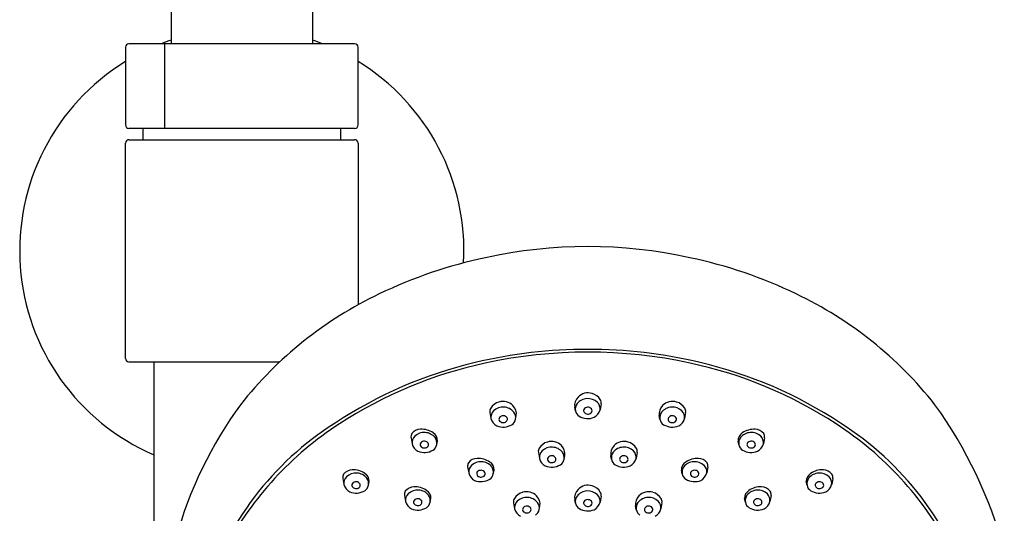
# Model space of a CAD drawing. Units: inches. Extents: x 3477.3 to 3487.3, y 162 to 217.3.
# Drawn here: x 3481 to 3486.5, y 204.2 to 207 of the extents above; entities that cross this region are included whole.
import ezdxf

# ---------------------------------------------------------------- set-up
doc = ezdxf.new("R2010")
doc.units = ezdxf.units.IN
doc.header["$LTSCALE"] = 0.64311
doc.header["$MEASUREMENT"] = 0
doc.layers.get('0').update_dxf_attribs({"color": 255, "linetype": 'CONTINUOUS'})

msp = doc.modelspace()

# ---------------------------------------------------------------- linework, layer by layer
for p, q in [((3481.8631, 211.4723), (3481.8631, 206.8436)), ((3482.6505, 211.4723), (3482.6505, 206.8436)), ((3481.6072, 206.8239), (3481.6072, 206.3908)), ((3482.8867, 206.8436), (3481.6269, 206.8436)), ((3481.8276, 206.3711), (3481.8276, 206.8436)), ((3482.9064, 206.3908), (3482.9064, 206.8239)), ((3482.8867, 206.3711), (3481.6269, 206.3711)), ((3481.7057, 206.308), (3481.7057, 206.3711)), ((3482.808, 206.3711), (3482.808, 206.308)), ((3481.6269, 206.308), (3482.8867, 206.308)), ((3481.6072, 205.0875), (3481.6072, 206.2883)), ((3482.9064, 206.2883), (3482.9064, 205.3867)), ((3481.6269, 205.0678), (3482.4687, 205.0678)), ((3481.7647, 205.0678), (3481.7647, 197.512)), ((3484.1194, 204.7952), (3484.115, 204.8154)), ((3484.2626, 204.8335), (3484.2566, 204.7997)), ((3483.6417, 204.786), (3483.6477, 204.7522)), ((3483.7849, 204.7476), (3483.7892, 204.7678)), ((3484.5913, 204.7476), (3484.5869, 204.7678)), ((3484.7345, 204.786), (3484.7285, 204.7522)), ((3483.2014, 204.6443), (3483.2074, 204.6105)), ((3483.3446, 204.606), (3483.349, 204.6261)), ((3485.0315, 204.606), (3485.0271, 204.6261)), ((3485.1747, 204.6443), (3485.1687, 204.6105)), ((3483.9124, 204.5626), (3483.9184, 204.5288)), ((3484.0556, 204.5242), (3484.0599, 204.5444)), ((3484.3206, 204.5242), (3484.3162, 204.5444)), ((3484.4638, 204.5626), (3484.4578, 204.5288)), ((3483.5175, 204.4816), (3483.5235, 204.4478)), ((3483.6607, 204.4432), (3483.6651, 204.4634)), ((3484.7154, 204.4432), (3484.711, 204.4634)), ((3484.8586, 204.4816), (3484.8526, 204.4478)), ((3482.8204, 204.4177), (3482.8264, 204.384)), ((3482.9636, 204.3794), (3482.968, 204.3996)), ((3485.4126, 204.3794), (3485.4082, 204.3996)), ((3485.5558, 204.4177), (3485.5498, 204.384)), ((3483.1648, 204.3229), (3483.1708, 204.2891)), ((3485.2113, 204.3229), (3485.2053, 204.2891)), ((3483.308, 204.2845), (3483.3124, 204.3047)), ((3483.7738, 204.2818), (3483.7798, 204.248)), ((3484.1194, 204.2796), (3484.115, 204.2998)), ((3484.2626, 204.318), (3484.2566, 204.2842)), ((3484.6024, 204.2818), (3484.5964, 204.248)), ((3485.0681, 204.2845), (3485.0638, 204.3047)), ((3483.917, 204.2434), (3483.9213, 204.2636)), ((3484.4592, 204.2434), (3484.4548, 204.2636))]:
    msp.add_line(p, q)
for centre, radius, start, end in [((3482.2568, 205.6879), 1.2402, 108.5094, 111.2718), ((3482.2568, 205.6879), 1.2402, 68.7282, 71.4906), ((3481.6269, 206.8239), 0.0197, 90, 180), ((3482.8867, 206.8239), 0.0197, 0, 90), ((3482.2568, 205.6879), 1.2402, 121.5881, 246.6201), ((3482.2568, 205.6879), 1.2402, 356.8872, 58.4119), ((3481.6269, 206.3908), 0.0197, 180, 270), ((3482.8867, 206.3908), 0.0197, 270, 0), ((3481.6269, 206.2883), 0.0197, 90, 180), ((3482.8867, 206.2883), 0.0197, 0, 90), ((3484.1881, 203.0674), 2.6443, 77.5404, 102.4596), ((3484.1514, 203.1132), 2.5918, 101.8868, 115.7818), ((3484.2247, 203.1132), 2.5918, 64.2182, 78.1132), ((3483.9555, 203.4863), 2.1708, 115.4088, 141.7923), ((3484.4206, 203.4863), 2.1708, 38.2077, 64.5912), ((3484.1881, 202.4282), 2.7097, 76.5992, 103.4008), ((3484.1881, 202.4341), 2.6883, 77.7132, 102.2868), ((3481.6269, 205.0875), 0.0197, 180, 270), ((3484.1144, 202.7066), 2.4218, 103.2315, 123.5074), ((3484.1213, 202.6994), 2.4149, 102.0788, 123.1253), ((3484.2548, 202.6994), 2.4149, 56.8747, 77.9212), ((3484.2618, 202.7066), 2.4218, 56.4926, 76.7685), ((3484.181, 204.8242), 0.0665, 134.6251, 187.6303), ((3484.1892, 204.8194), 0.0758, 72.2537, 136.4751), ((3484.1893, 204.8132), 0.0816, 32.5187, 73.6453), ((3484.0972, 203.4746), 2.2907, 143.7546, 164.5616), ((3483.715, 204.7656), 0.0816, 106.3547, 147.4813), ((3483.7158, 204.7367), 0.0787, 40.0188, 132.9013), ((3483.7151, 204.7718), 0.0758, 43.5249, 107.7463), ((3483.7233, 204.7766), 0.0665, 352.3697, 45.3749), ((3484.1714, 204.8046), 0.0528, 144.9675, 190.2355), ((3484.1884, 204.7843), 0.0787, 47.0987, 139.9812), ((3484.2057, 204.8058), 0.0512, 353.2663, 44.9298), ((3484.2271, 204.839), 0.0359, 351.3164, 30.3215), ((3484.6529, 204.7766), 0.0665, 134.6251, 187.6303), ((3484.6603, 204.7367), 0.0787, 47.0987, 139.9812), ((3484.661, 204.7718), 0.0758, 72.2537, 136.4751), ((3484.6611, 204.7656), 0.0816, 32.5187, 73.6453), ((3484.0428, 203.3346), 2.564, 15.4958, 35.6483), ((3483.6772, 204.7914), 0.0359, 149.6785, 188.6836), ((3483.6986, 204.7582), 0.0512, 135.0702, 186.7337), ((3483.7156, 204.7409), 0.0263, 32.6027, 139.6353), ((3483.7329, 204.757), 0.0528, 349.7645, 35.0325), ((3484.1633, 204.8025), 0.0445, 189.4396, 237.8526), ((3484.1881, 204.8461), 0.0946, 239.1918, 292.1717), ((3484.1807, 204.7956), 0.0159, 153.7771, 213.3708), ((3484.1886, 204.7885), 0.0263, 40.3647, 147.3973), ((3484.1887, 204.8032), 0.0267, 217.5923, 312.687), ((3484.1958, 204.7956), 0.0163, 312.4321, 37.5997), ((3484.1947, 204.8153), 0.0638, 297.0524, 345.8704), ((3484.6433, 204.757), 0.0528, 144.9675, 190.2355), ((3484.6605, 204.7409), 0.0263, 40.3647, 147.3973), ((3484.6776, 204.7582), 0.0512, 353.2663, 44.9298), ((3484.699, 204.7914), 0.0359, 351.3164, 30.3215), ((3483.7018, 203.264), 1.7297, 122.3032, 162.9647), ((3483.8105, 203.1562), 1.8625, 122.7972, 151.9855), ((3483.7095, 204.7677), 0.0638, 194.1296, 242.9476), ((3483.7162, 204.7985), 0.0946, 247.8283, 300.8082), ((3483.7085, 204.748), 0.0163, 142.4003, 227.5679), ((3483.7156, 204.7556), 0.0267, 227.313, 322.4077), ((3483.7235, 204.748), 0.0159, 326.6292, 26.2229), ((3483.741, 204.7549), 0.0445, 302.1474, 350.5604), ((3484.6351, 204.7549), 0.0445, 189.4396, 237.8526), ((3484.6599, 204.7985), 0.0946, 239.1918, 292.1717), ((3484.6526, 204.748), 0.0159, 153.7771, 213.3708), ((3484.6605, 204.7556), 0.0267, 217.5923, 312.687), ((3484.6676, 204.748), 0.0163, 312.4321, 37.5997), ((3484.6666, 204.7677), 0.0638, 297.0524, 345.8704), ((3484.5656, 203.1562), 1.8625, 28.0145, 57.2028), ((3484.6744, 203.264), 1.7297, 17.0353, 57.6968), ((3483.2369, 204.6497), 0.0359, 149.6785, 188.6836), ((3483.2542, 204.6303), 0.0612, 90.3026, 142.0704), ((3483.2583, 204.6165), 0.0512, 135.0702, 186.7337), ((3483.2756, 204.5951), 0.0787, 40.0188, 132.9013), ((3483.2613, 204.581), 0.1107, 54.7647, 93.834), ((3483.2989, 204.6286), 0.0501, 357.1242, 58.5164), ((3485.0772, 204.6286), 0.0501, 121.4836, 182.8758), ((3485.1005, 204.5951), 0.0787, 47.0987, 139.9812), ((3485.1149, 204.581), 0.1107, 86.166, 125.2353), ((3485.1219, 204.6303), 0.0612, 37.9296, 89.6974), ((3485.1178, 204.6165), 0.0512, 353.2663, 44.9298), ((3485.1392, 204.6497), 0.0359, 351.3164, 30.3215), ((3483.2693, 204.6261), 0.0638, 194.1296, 242.9476), ((3483.2683, 204.6063), 0.0163, 142.4003, 227.5679), ((3483.2754, 204.5992), 0.0263, 32.6027, 139.6353), ((3483.2754, 204.614), 0.0267, 227.313, 322.4077), ((3483.2833, 204.6064), 0.0159, 326.6292, 26.2229), ((3483.3008, 204.6133), 0.0445, 302.1474, 350.5604), ((3483.2927, 204.6154), 0.0528, 349.7645, 35.0325), ((3483.9857, 204.5423), 0.0816, 106.3547, 147.4813), ((3483.9858, 204.5484), 0.0758, 43.5249, 107.7463), ((3483.994, 204.5532), 0.0665, 352.3697, 45.3749), ((3484.3822, 204.5532), 0.0665, 134.6251, 187.6303), ((3484.3903, 204.5484), 0.0758, 72.2537, 136.4751), ((3484.3904, 204.5423), 0.0816, 32.5187, 73.6453), ((3485.0835, 204.6154), 0.0528, 144.9675, 190.2355), ((3485.0754, 204.6133), 0.0445, 189.4396, 237.8526), ((3485.0928, 204.6064), 0.0159, 153.7771, 213.3708), ((3485.1007, 204.5992), 0.0263, 40.3647, 147.3973), ((3485.1007, 204.614), 0.0267, 217.5923, 312.687), ((3485.1079, 204.6063), 0.0163, 312.4321, 37.5997), ((3485.1068, 204.6261), 0.0638, 297.0524, 345.8704), ((3483.276, 204.6569), 0.0946, 247.8283, 300.8082), ((3483.9479, 204.568), 0.0359, 149.6785, 188.6836), ((3483.9693, 204.5348), 0.0512, 135.0702, 186.7337), ((3483.9866, 204.5133), 0.0787, 40.0188, 132.9013), ((3483.9863, 204.5175), 0.0263, 32.6027, 139.6353), ((3484.0036, 204.5336), 0.0528, 349.7645, 35.0325), ((3484.3726, 204.5336), 0.0528, 144.9675, 190.2355), ((3484.3896, 204.5133), 0.0787, 47.0987, 139.9812), ((3484.3898, 204.5175), 0.0263, 40.3647, 147.3973), ((3484.4069, 204.5348), 0.0512, 353.2663, 44.9298), ((3484.4283, 204.568), 0.0359, 351.3164, 30.3215), ((3485.1001, 204.6569), 0.0946, 239.1918, 292.1717), ((3483.553, 204.487), 0.0359, 149.6785, 188.6836), ((3483.5703, 204.4675), 0.0612, 90.3026, 142.0704), ((3483.5744, 204.4538), 0.0512, 135.0702, 186.7337), ((3483.5917, 204.4323), 0.0787, 40.0188, 132.9013), ((3483.5774, 204.4183), 0.1107, 54.7647, 93.834), ((3483.615, 204.4659), 0.0501, 357.1242, 58.5164), ((3483.9802, 204.5444), 0.0638, 194.1296, 242.9476), ((3483.9869, 204.5751), 0.0946, 247.8283, 300.8082), ((3483.9792, 204.5246), 0.0163, 142.4003, 227.5679), ((3483.9863, 204.5322), 0.0267, 227.313, 322.4077), ((3483.9942, 204.5247), 0.0159, 326.6292, 26.2229), ((3484.0117, 204.5315), 0.0445, 302.1474, 350.5604), ((3484.3644, 204.5315), 0.0445, 189.4396, 237.8526), ((3484.3892, 204.5751), 0.0946, 239.1918, 292.1717), ((3484.3819, 204.5247), 0.0159, 153.7771, 213.3708), ((3484.3898, 204.5322), 0.0267, 217.5923, 312.687), ((3484.3969, 204.5246), 0.0163, 312.4321, 37.5997), ((3484.3959, 204.5444), 0.0638, 297.0524, 345.8704), ((3484.7611, 204.4659), 0.0501, 121.4836, 182.8758), ((3484.7844, 204.4323), 0.0787, 47.0987, 139.9812), ((3484.7988, 204.4183), 0.1107, 86.166, 125.2353), ((3484.8058, 204.4675), 0.0612, 37.9296, 89.6974), ((3484.8017, 204.4538), 0.0512, 353.2663, 44.9298), ((3484.8231, 204.487), 0.0359, 351.3164, 30.3215), ((3482.8559, 204.4232), 0.0359, 149.6785, 188.6836), ((3482.8731, 204.4037), 0.0612, 90.3026, 142.0704), ((3482.8946, 204.3685), 0.0787, 40.0188, 132.9013), ((3482.8802, 204.3545), 0.1107, 54.7647, 93.834), ((3482.9179, 204.4021), 0.0501, 357.1242, 58.5164), ((3483.5854, 204.4634), 0.0638, 194.1296, 242.9476), ((3483.5844, 204.4436), 0.0163, 142.4003, 227.5679), ((3483.5915, 204.4365), 0.0263, 32.6027, 139.6353), ((3483.5915, 204.4512), 0.0267, 227.313, 322.4077), ((3483.5994, 204.4437), 0.0159, 326.6292, 26.2229), ((3483.6169, 204.4505), 0.0445, 302.1474, 350.5604), ((3483.6088, 204.4526), 0.0528, 349.7645, 35.0325), ((3484.7674, 204.4526), 0.0528, 144.9675, 190.2355), ((3484.7593, 204.4505), 0.0445, 189.4396, 237.8526), ((3484.7767, 204.4437), 0.0159, 153.7771, 213.3708), ((3484.7846, 204.4365), 0.0263, 40.3647, 147.3973), ((3484.7846, 204.4512), 0.0267, 217.5923, 312.687), ((3484.7918, 204.4436), 0.0163, 312.4321, 37.5997), ((3484.7907, 204.4634), 0.0638, 297.0524, 345.8704), ((3485.4583, 204.4021), 0.0501, 121.4836, 182.8758), ((3485.4816, 204.3685), 0.0787, 47.0987, 139.9812), ((3485.4959, 204.3545), 0.1107, 86.166, 125.2353), ((3485.503, 204.4037), 0.0612, 37.9296, 89.6974), ((3485.5203, 204.4232), 0.0359, 351.3164, 30.3215), ((3482.8773, 204.39), 0.0512, 135.0702, 186.7337), ((3482.8883, 204.3995), 0.0638, 194.1296, 242.9476), ((3482.8872, 204.3798), 0.0163, 142.4003, 227.5679), ((3482.8943, 204.3727), 0.0263, 32.6027, 139.6353), ((3482.9023, 204.3798), 0.0159, 326.6292, 26.2229), ((3482.9197, 204.3867), 0.0445, 302.1474, 350.5604), ((3482.9116, 204.3888), 0.0528, 349.7645, 35.0325), ((3483.5921, 204.4941), 0.0946, 247.8283, 300.8082), ((3484.1892, 204.3038), 0.0758, 72.2537, 136.4751), ((3484.1893, 204.2976), 0.0816, 32.5187, 73.6453), ((3484.784, 204.4941), 0.0946, 239.1918, 292.1717), ((3485.4645, 204.3888), 0.0528, 144.9675, 190.2355), ((3485.4564, 204.3867), 0.0445, 189.4396, 237.8526), ((3485.4739, 204.3798), 0.0159, 153.7771, 213.3708), ((3485.4818, 204.3727), 0.0263, 40.3647, 147.3973), ((3485.4889, 204.3798), 0.0163, 312.4321, 37.5997), ((3485.4879, 204.3995), 0.0638, 297.0524, 345.8704), ((3485.4989, 204.39), 0.0512, 353.2663, 44.9298), ((3482.8949, 204.4303), 0.0946, 247.8283, 300.8082), ((3482.8943, 204.3874), 0.0267, 227.313, 322.4077), ((3483.2003, 204.3283), 0.0359, 149.6785, 188.6836), ((3483.2175, 204.3088), 0.0612, 90.3026, 142.0704), ((3483.2217, 204.2951), 0.0512, 135.0702, 186.7337), ((3483.239, 204.2736), 0.0787, 40.0188, 132.9013), ((3483.2246, 204.2596), 0.1107, 54.7647, 93.834), ((3483.2623, 204.3072), 0.0501, 357.1242, 58.5164), ((3483.256, 204.2939), 0.0528, 349.7645, 35.0325), ((3483.8471, 204.2614), 0.0816, 106.3547, 147.4813), ((3483.8472, 204.2676), 0.0758, 43.5249, 107.7463), ((3484.181, 204.3086), 0.0665, 134.6251, 187.6303), ((3484.1884, 204.2687), 0.0787, 47.0987, 139.9812), ((3484.2057, 204.2902), 0.0512, 353.2663, 44.9298), ((3484.2271, 204.3234), 0.0359, 351.3164, 30.3215), ((3484.5289, 204.2676), 0.0758, 72.2537, 136.4751), ((3484.529, 204.2614), 0.0816, 32.5187, 73.6453), ((3485.1138, 204.3072), 0.0501, 121.4836, 182.8758), ((3485.1201, 204.2939), 0.0528, 144.9675, 190.2355), ((3485.1372, 204.2736), 0.0787, 47.0987, 139.9812), ((3485.1515, 204.2596), 0.1107, 86.166, 125.2353), ((3485.1586, 204.3088), 0.0612, 37.9296, 89.6974), ((3485.1544, 204.2951), 0.0512, 353.2663, 44.9298), ((3485.1758, 204.3283), 0.0359, 351.3164, 30.3215), ((3485.4812, 204.4303), 0.0946, 239.1918, 292.1717), ((3485.4818, 204.3874), 0.0267, 217.5923, 312.687), ((3483.2327, 204.3046), 0.0638, 194.1296, 242.9476), ((3483.2316, 204.2849), 0.0163, 142.4003, 227.5679), ((3483.2388, 204.2778), 0.0263, 32.6027, 139.6353), ((3483.2388, 204.2925), 0.0267, 227.313, 322.4077), ((3483.2467, 204.2849), 0.0159, 326.6292, 26.2229), ((3483.2641, 204.2918), 0.0445, 302.1474, 350.5604), ((3483.8093, 204.2872), 0.0359, 149.6785, 188.6836), ((3483.8307, 204.254), 0.0512, 135.0702, 186.7337), ((3483.848, 204.2325), 0.0787, 40.0188, 132.9013), ((3483.8554, 204.2724), 0.0665, 352.3697, 45.3749), ((3483.865, 204.2528), 0.0528, 349.7645, 35.0325), ((3484.1714, 204.289), 0.0528, 144.9675, 190.2355), ((3484.1633, 204.2869), 0.0445, 189.4396, 237.8526), ((3484.1807, 204.2801), 0.0159, 153.7771, 213.3708), ((3484.1886, 204.2729), 0.0263, 40.3647, 147.3973), ((3484.1887, 204.2876), 0.0267, 217.5923, 312.687), ((3484.1958, 204.28), 0.0163, 312.4321, 37.5997), ((3484.1947, 204.2997), 0.0638, 297.0524, 345.8704), ((3484.5208, 204.2724), 0.0665, 134.6251, 187.6303), ((3484.5112, 204.2528), 0.0528, 144.9675, 190.2355), ((3484.5282, 204.2325), 0.0787, 47.0987, 139.9812), ((3484.5455, 204.254), 0.0512, 353.2663, 44.9298), ((3484.5669, 204.2872), 0.0359, 351.3164, 30.3215), ((3485.112, 204.2918), 0.0445, 189.4396, 237.8526), ((3485.1295, 204.2849), 0.0159, 153.7771, 213.3708), ((3485.1374, 204.2778), 0.0263, 40.3647, 147.3973), ((3485.1374, 204.2925), 0.0267, 217.5923, 312.687), ((3485.1445, 204.2849), 0.0163, 312.4321, 37.5997), ((3485.1435, 204.3046), 0.0638, 297.0524, 345.8704), ((3483.2393, 204.3354), 0.0946, 247.8283, 300.8082), ((3483.8416, 204.2635), 0.0638, 194.1296, 242.9476), ((3483.8406, 204.2438), 0.0163, 142.4003, 227.5679), ((3483.8477, 204.2367), 0.0263, 32.6027, 139.6353), ((3483.8477, 204.2514), 0.0267, 227.313, 322.4077), ((3483.8556, 204.2438), 0.0159, 326.6292, 26.2229), ((3483.8731, 204.2507), 0.0445, 302.1474, 350.5604), ((3484.1881, 204.3305), 0.0946, 239.1918, 292.1717), ((3484.503, 204.2507), 0.0445, 189.4396, 237.8526), ((3484.5205, 204.2438), 0.0159, 153.7771, 213.3708), ((3484.5284, 204.2367), 0.0263, 40.3647, 147.3973), ((3484.5284, 204.2514), 0.0267, 217.5923, 312.687), ((3484.5355, 204.2438), 0.0163, 312.4321, 37.5997), ((3484.5345, 204.2635), 0.0638, 297.0524, 345.8704), ((3485.1368, 204.3354), 0.0946, 239.1918, 292.1717)]:
    msp.add_arc(centre, radius, start, end)

doc.saveas('drawing.dxf')
